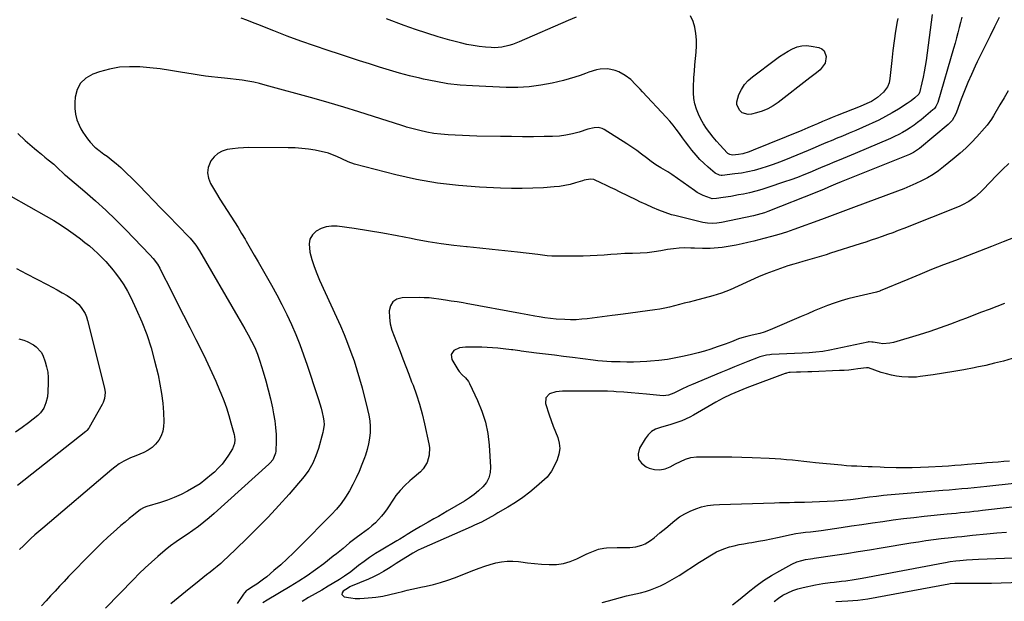
# Model space of a CAD drawing. Units: inches. Extents: x 1820410 to 1825694, y 452786 to 458055.
# Drawn here: x 1821889 to 1822452, y 453499 to 453831 of the extents above; entities that cross this region are included whole.
import ezdxf

# ---------------------------------------------------------------- set-up
doc = ezdxf.new("R2010")
doc.units = ezdxf.units.IN
doc.header["$MEASUREMENT"] = 0
doc.layers.add('7', color=7, linetype='Continuous')
doc.layers.add('8', color=7, linetype='Continuous')

msp = doc.modelspace()

# ---------------------------------------------------------------- linework, layer by layer
at = {"layer": '7', "color": 18}
for points in [[(1822428.21, 453832.87, 2064), (1822427.44, 453829.89, 2064), (1822426.69, 453826.91, 2064), (1822425.93, 453823.94, 2064), (1822425.14, 453820.97, 2064), (1822424.32, 453818.01, 2064), (1822423.47, 453815.05, 2064), (1822414.41, 453784.11, 2064), (1822413.34, 453781.74, 2064), (1822412.56, 453780.71, 2064), (1822412.11, 453780.24, 2064), (1822411.63, 453779.8, 2064), (1822404.87, 453774.17, 2064), (1822402.86, 453772.58, 2064), (1822400.81, 453771.05, 2064), (1822398.69, 453769.61, 2064), (1822396.52, 453768.24, 2064), (1822394.3, 453766.96, 2064), (1822392.04, 453765.74, 2064), (1822389.74, 453764.63, 2064), (1822387.4, 453763.57, 2064), (1822367.21, 453754.99, 2064), (1822364.91, 453754.02, 2064), (1822362.59, 453753.05, 2064), (1822360.28, 453752.09, 2064), (1822357.96, 453751.13, 2064), (1822354.54, 453749.73, 2064), (1822352.12, 453748.71, 2064), (1822349.71, 453747.67, 2064), (1822347.29, 453746.64, 2064), (1822346.08, 453746.13, 2064), (1822341.33, 453744.13, 2064), (1822337.72, 453742.66, 2064), (1822334.1, 453741.25, 2064), (1822330.45, 453739.91, 2064), (1822326.78, 453738.63, 2064), (1822317.23, 453735.4, 2064), (1822313.78, 453734.32, 2064), (1822310.3, 453733.33, 2064), (1822306.79, 453732.48, 2064), (1822303.25, 453731.72, 2064), (1822300.47, 453731.19, 2064), (1822296.13, 453730.39, 2064), (1822291.78, 453729.67, 2064), (1822287.9, 453729.08, 2064), (1822285.47, 453729.05, 2064), (1822284.54, 453729.29, 2064), (1822280.2, 453730.92, 2064), (1822276.91, 453732.64, 2064), (1822275.35, 453733.66, 2064), (1822262.29, 453742.98, 2064), (1822260.08, 453744.41, 2064), (1822256.04, 453746.65, 2064), (1822253.21, 453748.34, 2064), (1822250.55, 453750.27, 2064), (1822247.79, 453752.47, 2064), (1822245.08, 453754.55, 2064), (1822242.34, 453756.57, 2064), (1822239.53, 453758.5, 2064), (1822236.67, 453760.37, 2064), (1822223.67, 453768.6, 2064), (1822222.59, 453769.14, 2064), (1822220.31, 453769.7, 2064), (1822217.87, 453769.56, 2064), (1822214.26, 453768.74, 2064), (1822209.27, 453767.15, 2064), (1822205.57, 453766.15, 2064), (1822201.83, 453765.37, 2064), (1822198.03, 453764.91, 2064), (1822194.2, 453764.68, 2064), (1822189.43, 453764.6, 2064), (1822183.19, 453764.53, 2064), (1822176.94, 453764.5, 2064), (1822170.7, 453764.54, 2064), (1822164.46, 453764.63, 2064), (1822150.76, 453764.9, 2064), (1822146.67, 453765.01, 2064), (1822142.58, 453765.14, 2064), (1822138.49, 453765.33, 2064), (1822134.4, 453765.55, 2064), (1822130.33, 453765.91, 2064), (1822126.29, 453766.42, 2064), (1822122.28, 453767.16, 2064), (1822118.29, 453768.05, 2064), (1822110.64, 453769.99, 2064), (1822110.3, 453770.08, 2064), (1822108.62, 453770.65, 2064), (1822107.95, 453770.87, 2064), (1822091.76, 453776.15, 2064), (1822083.31, 453778.83, 2064), (1822074.84, 453781.44, 2064), (1822066.33, 453783.93, 2064), (1822057.79, 453786.34, 2064), (1822029.81, 453794.04, 2064), (1822026.55, 453794.87, 2064), (1822023.27, 453795.62, 2064), (1822019.97, 453796.24, 2064), (1822016.65, 453796.78, 2064), (1822013.31, 453797.24, 2064), (1822009.97, 453797.66, 2064), (1822006.62, 453798.02, 2064), (1822002.82, 453798.4, 2064), (1821999.24, 453798.77, 2064), (1821995.67, 453799.19, 2064), (1821992.12, 453799.71, 2064), (1821988.57, 453800.28, 2064), (1821981.44, 453801.51, 2064), (1821975.62, 453802.43, 2064), (1821969.79, 453803.25, 2064), (1821963.94, 453803.91, 2064), (1821958.08, 453804.46, 2064), (1821952.25, 453804.57, 2064), (1821946.49, 453804.2, 2064), (1821940.81, 453803.12, 2064), (1821935.19, 453801.57, 2064), (1821931.23, 453800.2, 2064), (1821927.34, 453797.98, 2064), (1821924.23, 453795.16, 2064), (1821922.3, 453791.44, 2064), (1821921.15, 453787.11, 2064), (1821920.93, 453784.12, 2064), (1821920.95, 453780.74, 2064), (1821921.33, 453777.42, 2064), (1821922.22, 453774.21, 2064), (1821923.47, 453771.07, 2064), (1821924.44, 453769.11, 2064), (1821925.57, 453767.06, 2064), (1821928.23, 453763.24, 2064), (1821929.76, 453761.47, 2064), (1821932.5, 453758.56, 2064), (1821933, 453758.07, 2064), (1821934.1, 453757.19, 2064), (1821934.67, 453756.78, 2064), (1821937.66, 453754.61, 2064), (1821939.42, 453753.31, 2064), (1821942.87, 453750.59, 2064), (1821944.56, 453749.19, 2064), (1821947.29, 453746.81, 2064), (1821949.27, 453745.02, 2064), (1821951.19, 453743.17, 2064), (1821953.09, 453741.29, 2064), (1821957.72, 453736.56, 2064), (1821961.9, 453732.28, 2064), (1821966.08, 453727.99, 2064), (1821970.26, 453723.71, 2064), (1821974.43, 453719.41, 2064), (1821986.15, 453707.33, 2064), (1821987.01, 453706.4, 2064), (1821988.66, 453704.48, 2064), (1821990.17, 453702.44, 2064), (1821992.23, 453699.25, 2064), (1822014.26, 453661.49, 2064), (1822015.59, 453659.19, 2064), (1822016.93, 453656.88, 2064), (1822018.25, 453654.57, 2064), (1822020.18, 453651.19, 2064), (1822022.1, 453647.58, 2064), (1822023.84, 453643.87, 2064), (1822025.38, 453640.07, 2064), (1822026.71, 453636.2, 2064), (1822028.65, 453630, 2064), (1822030.16, 453624.92, 2064), (1822031.57, 453619.82, 2064), (1822032.82, 453614.67, 2064), (1822033.96, 453609.5, 2064), (1822034.69, 453605.97, 2064), (1822035.35, 453602.1, 2064), (1822035.83, 453598.2, 2064), (1822036.03, 453594.28, 2064), (1822036.05, 453590.35, 2064), (1822035.89, 453584.65, 2064), (1822035.77, 453583.58, 2064), (1822034.13, 453579.66, 2064), (1822032.76, 453577.98, 2064), (1822031.99, 453577.21, 2064), (1822000.73, 453549.03, 2064), (1821997.78, 453546.47, 2064), (1821994.77, 453543.99, 2064), (1821991.67, 453541.63, 2064), (1821988.51, 453539.34, 2064), (1821985.27, 453537.09, 2064), (1821982.08, 453534.9, 2064), (1821978.85, 453532.77, 2064), (1821975.68, 453530.55, 2064), (1821972.67, 453528.13, 2064), (1821968.37, 453524.41, 2064), (1821964.79, 453521.24, 2064), (1821961.27, 453518.01, 2064), (1821957.85, 453514.68, 2064), (1821954.48, 453511.29, 2064), (1821938.53, 453494.79, 2064)], [(1822449.46, 453832.69, 2062), (1822446.75, 453827.28, 2062), (1822444.26, 453822.29, 2062), (1822441.79, 453817.29, 2062), (1822439.36, 453812.28, 2062), (1822436.94, 453807.26, 2062), (1822435.76, 453804.77, 2062), (1822433.63, 453800.16, 2062), (1822431.6, 453795.51, 2062), (1822429.68, 453790.81, 2062), (1822427.86, 453786.07, 2062), (1822425.08, 453778.56, 2062), (1822424.68, 453777.57, 2062), (1822422.55, 453773.85, 2062), (1822421.14, 453772.25, 2062), (1822420.35, 453771.52, 2062), (1822403.98, 453757.78, 2062), (1822400.54, 453755.48, 2062), (1822399.06, 453754.76, 2062), (1822398.29, 453754.43, 2062), (1822359.15, 453738.63, 2062), (1822355.94, 453737.32, 2062), (1822351.85, 453735.59, 2062), (1822349, 453734.38, 2062), (1822346.53, 453733.36, 2062), (1822345.29, 453732.87, 2062), (1822317.32, 453721.77, 2062), (1822315.28, 453721.02, 2062), (1822311.13, 453719.78, 2062), (1822309.02, 453719.3, 2062), (1822290.8, 453715.5, 2062), (1822288.11, 453715.06, 2062), (1822285.39, 453714.88, 2062), (1822282.67, 453715.01, 2062), (1822279.99, 453715.48, 2062), (1822264.07, 453719.39, 2062), (1822262.2, 453719.89, 2062), (1822258.53, 453721.08, 2062), (1822254.94, 453722.5, 2062), (1822251.38, 453724.02, 2062), (1822247.72, 453725.66, 2062), (1822244.13, 453727.34, 2062), (1822242.35, 453728.2, 2062), (1822232.45, 453733.02, 2062), (1822229.87, 453734.27, 2062), (1822227.28, 453735.52, 2062), (1822224.69, 453736.76, 2062), (1822222.09, 453737.99, 2062), (1822217.74, 453739.95, 2062), (1822215.93, 453740.21, 2062), (1822212.19, 453739.57, 2062), (1822211.26, 453739.31, 2062), (1822207.19, 453738.06, 2062), (1822204.22, 453737.25, 2062), (1822201.23, 453736.58, 2062), (1822198.19, 453736.12, 2062), (1822195.13, 453735.79, 2062), (1822189.02, 453735.35, 2062), (1822182.89, 453735.02, 2062), (1822176.75, 453734.84, 2062), (1822170.61, 453734.87, 2062), (1822164.47, 453735.05, 2062), (1822152.44, 453735.61, 2062), (1822140.34, 453736.55, 2062), (1822128.31, 453737.97, 2062), (1822116.38, 453740.11, 2062), (1822104.53, 453742.74, 2062), (1822080.87, 453748.75, 2062), (1822077.24, 453750.12, 2062), (1822073.72, 453751.82, 2062), (1822070.79, 453753.17, 2062), (1822068.4, 453754.16, 2062), (1822065.97, 453755.03, 2062), (1822063.49, 453755.72, 2062), (1822060.97, 453756.29, 2062), (1822058.43, 453756.77, 2062), (1822054.6, 453757.38, 2062), (1822050.75, 453757.85, 2062), (1822046.89, 453758.1, 2062), (1822043.01, 453758.22, 2062), (1822020.57, 453758.26, 2062), (1822017.45, 453758.18, 2062), (1822014.33, 453758, 2062), (1822011.23, 453757.65, 2062), (1822008.14, 453757.19, 2062), (1822005.31, 453756.29, 2062), (1822002.76, 453754.98, 2062), (1822000.66, 453753.04, 2062), (1821998.84, 453750.69, 2062), (1821997.31, 453746.96, 2062), (1821996.84, 453743.91, 2062), (1821997.35, 453740.87, 2062), (1821998.53, 453737.84, 2062), (1822002, 453732.04, 2062), (1822004, 453728.75, 2062), (1822006.03, 453725.47, 2062), (1822008.11, 453722.23, 2062), (1822010.23, 453719.02, 2062), (1822012.33, 453715.79, 2062), (1822014.39, 453712.54, 2062), (1822016.38, 453709.24, 2062), (1822018.32, 453705.91, 2062), (1822019, 453704.71, 2062), (1822021.26, 453700.76, 2062), (1822023.51, 453696.82, 2062), (1822025.77, 453692.87, 2062), (1822028.03, 453688.93, 2062), (1822033.39, 453679.58, 2062), (1822036.43, 453674.09, 2062), (1822039.37, 453668.53, 2062), (1822042.14, 453662.89, 2062), (1822044.8, 453657.19, 2062), (1822047.28, 453651.42, 2062), (1822049.65, 453645.6, 2062), (1822051.84, 453639.71, 2062), (1822053.91, 453633.78, 2062), (1822059.62, 453616.57, 2062), (1822060.38, 453614.16, 2062), (1822061.11, 453611.75, 2062), (1822061.78, 453609.31, 2062), (1822062.41, 453606.86, 2062), (1822063.08, 453604.11, 2062), (1822063.44, 453601.94, 2062), (1822063.47, 453599.74, 2062), (1822063.01, 453596.47, 2062), (1822062.75, 453595.39, 2062), (1822060.23, 453586.24, 2062), (1822058.84, 453581.91, 2062), (1822057.08, 453577.73, 2062), (1822054.87, 453573.77, 2062), (1822052.15, 453570.16, 2062), (1822043.49, 453560.14, 2062), (1822037.58, 453553.5, 2062), (1822031.55, 453546.96, 2062), (1822025.34, 453540.59, 2062), (1822019.02, 453534.34, 2062), (1822008.34, 453524.06, 2062), (1822006.42, 453522.26, 2062), (1822004.46, 453520.5, 2062), (1822002.46, 453518.79, 2062), (1822000.42, 453517.13, 2062), (1821998.35, 453515.49, 2062), (1821996.29, 453513.85, 2062), (1821994.22, 453512.22, 2062), (1821992.15, 453510.58, 2062), (1821984.21, 453504.3, 2062), (1821980.01, 453500.86, 2062), (1821975.9, 453497.34, 2062)], [(1822411.22, 453834.43, 2066), (1822407.69, 453808.06, 2066), (1822407.22, 453804.88, 2066), (1822406.67, 453801.7, 2066), (1822406.02, 453798.55, 2066), (1822405.31, 453795.41, 2066), (1822403.89, 453789.6, 2066), (1822403.82, 453789.38, 2066), (1822403.53, 453788.76, 2066), (1822401.21, 453786.67, 2066), (1822399.09, 453785.03, 2066), (1822398, 453784.26, 2066), (1822396.88, 453783.52, 2066), (1822391.91, 453780.36, 2066), (1822388.25, 453778.13, 2066), (1822384.54, 453776.02, 2066), (1822380.74, 453774.06, 2066), (1822376.88, 453772.2, 2066), (1822375.16, 453771.42, 2066), (1822371.38, 453769.74, 2066), (1822367.59, 453768.08, 2066), (1822363.79, 453766.48, 2066), (1822359.96, 453764.91, 2066), (1822356.33, 453763.44, 2066), (1822354.31, 453762.62, 2066), (1822350.3, 453760.94, 2066), (1822346.31, 453759.22, 2066), (1822344.31, 453758.37, 2066), (1822340.3, 453756.68, 2066), (1822327.41, 453751.34, 2066), (1822323.89, 453749.95, 2066), (1822320.35, 453748.62, 2066), (1822316.76, 453747.39, 2066), (1822313.16, 453746.24, 2066), (1822309.51, 453745.24, 2066), (1822305.83, 453744.38, 2066), (1822302.11, 453743.71, 2066), (1822298.37, 453743.19, 2066), (1822291.1, 453742.37, 2066), (1822290.57, 453742.34, 2066), (1822289.52, 453742.45, 2066), (1822287.16, 453743.63, 2066), (1822283.08, 453747.13, 2066), (1822280.7, 453749.3, 2066), (1822278.41, 453751.55, 2066), (1822276.24, 453753.92, 2066), (1822273.82, 453756.81, 2066), (1822271.98, 453759.16, 2066), (1822270.17, 453761.53, 2066), (1822268.4, 453763.93, 2066), (1822266.66, 453766.35, 2066), (1822264.89, 453768.75, 2066), (1822263.06, 453771.1, 2066), (1822261.14, 453773.38, 2066), (1822259.16, 453775.6, 2066), (1822245.64, 453790.24, 2066), (1822244.31, 453791.66, 2066), (1822241.62, 453794.46, 2066), (1822238.83, 453797.15, 2066), (1822235.74, 453799.44, 2066), (1822231.96, 453801.56, 2066), (1822229.95, 453802.42, 2066), (1822225.76, 453803.32, 2066), (1822221.36, 453803.09, 2066), (1822219.19, 453802.71, 2066), (1822214.95, 453801.41, 2066), (1822212.99, 453800.65, 2066), (1822209.92, 453799.52, 2066), (1822206.81, 453798.48, 2066), (1822203.66, 453797.56, 2066), (1822200.49, 453796.74, 2066), (1822193.89, 453795.17, 2066), (1822187.37, 453793.91, 2066), (1822180.81, 453793.01, 2066), (1822174.21, 453792.66, 2066), (1822167.57, 453792.68, 2066), (1822148.37, 453793.54, 2066), (1822141.31, 453794.05, 2066), (1822134.29, 453794.83, 2066), (1822127.32, 453796, 2066), (1822120.38, 453797.44, 2066), (1822118.24, 453797.94, 2066), (1822112.42, 453799.38, 2066), (1822106.63, 453800.91, 2066), (1822100.87, 453802.56, 2066), (1822095.13, 453804.29, 2066), (1822089.42, 453806.1, 2066), (1822083.71, 453807.92, 2066), (1822078.01, 453809.77, 2066), (1822072.31, 453811.64, 2066), (1822065.88, 453813.76, 2066), (1822058.04, 453816.42, 2066), (1822050.24, 453819.18, 2066), (1822042.48, 453822.07, 2066), (1822034.76, 453825.05, 2066), (1822025.68, 453828.64, 2066), (1822022.52, 453829.88, 2066), (1822019.34, 453831.1, 2066), (1822016.16, 453832.29, 2066)], [(1822207.6, 453832.97, 2068), (1822203.11, 453831, 2068), (1822175.14, 453818.82, 2068), (1822171.23, 453817.32, 2068), (1822169.23, 453816.7, 2068), (1822165.17, 453815.74, 2068), (1822161.04, 453815.4, 2068), (1822158.96, 453815.46, 2068), (1822155.87, 453815.7, 2068), (1822152.26, 453816.07, 2068), (1822148.67, 453816.59, 2068), (1822145.11, 453817.29, 2068), (1822141.57, 453818.14, 2068), (1822135.37, 453819.8, 2068), (1822128.79, 453821.66, 2068), (1822122.24, 453823.65, 2068), (1822115.75, 453825.82, 2068), (1822109.29, 453828.11, 2068), (1822099.11, 453831.89, 2068)], [(1822391.56, 453832.04, 2068), (1822391.27, 453830.5, 2068), (1822390.3, 453824.94, 2068), (1822389.43, 453819.36, 2068), (1822388.7, 453813.77, 2068), (1822388.06, 453808.16, 2068), (1822387.04, 453797.89, 2068), (1822386.56, 453795.38, 2068), (1822385.64, 453792.98, 2068), (1822383.42, 453789.9, 2068), (1822379.95, 453787.01, 2068), (1822376.43, 453784.68, 2068), (1822373.89, 453783.44, 2068), (1822369.98, 453781.79, 2068), (1822356.92, 453776.62, 2068), (1822354.1, 453775.49, 2068), (1822351.29, 453774.34, 2068), (1822348.49, 453773.16, 2068), (1822345.7, 453771.97, 2068), (1822343.64, 453771.07, 2068), (1822340.13, 453769.57, 2068), (1822338.37, 453768.83, 2068), (1822336.6, 453768.11, 2068), (1822308.9, 453756.79, 2068), (1822306.53, 453755.89, 2068), (1822302.9, 453754.78, 2068), (1822300.42, 453754.3, 2068), (1822296.97, 453753.99, 2068), (1822295.54, 453754.26, 2068), (1822294.29, 453755, 2068), (1822293.93, 453755.33, 2068), (1822289.98, 453759.62, 2068), (1822287.91, 453761.94, 2068), (1822285.91, 453764.32, 2068), (1822283.99, 453766.76, 2068), (1822282.14, 453769.26, 2068), (1822280.45, 453771.85, 2068), (1822278.91, 453774.53, 2068), (1822277.6, 453777.32, 2068), (1822276.44, 453780.19, 2068), (1822275.51, 453783.38, 2068), (1822274.88, 453786.46, 2068), (1822274.64, 453789.58, 2068), (1822274.64, 453792.74, 2068), (1822274.99, 453798.43, 2068), (1822275.24, 453802.03, 2068), (1822275.51, 453805.64, 2068), (1822275.83, 453809.23, 2068), (1822276.18, 453812.83, 2068), (1822276.39, 453816.41, 2068), (1822276.39, 453819.99, 2068), (1822276.07, 453823.55, 2068), (1822275.54, 453827.11, 2068), (1822274.52, 453830.47, 2068), (1822273.09, 453833.58, 2068)], [(1821888.33, 453766.41, 2066), (1821892.68, 453762.3, 2066), (1821898.04, 453757.72, 2066), (1821899.96, 453756.1, 2066), (1821901.88, 453754.49, 2066), (1821903.83, 453752.9, 2066), (1821905.78, 453751.32, 2066), (1821908.95, 453748.78, 2066), (1821911.89, 453745.95, 2066), (1821913.99, 453743.95, 2066), (1821915.08, 453742.99, 2066), (1821915.63, 453742.52, 2066), (1821926.74, 453733.09, 2066), (1821932.77, 453727.82, 2066), (1821938.69, 453722.44, 2066), (1821944.46, 453716.89, 2066), (1821950.12, 453711.23, 2066), (1821963.95, 453697, 2066), (1821965.77, 453694.95, 2066), (1821968.18, 453691.6, 2066), (1821969.58, 453689.24, 2066), (1821970.23, 453688.02, 2066), (1821976.07, 453676.48, 2066), (1821979.61, 453669.48, 2066), (1821983.14, 453662.48, 2066), (1821986.67, 453655.47, 2066), (1821990.19, 453648.46, 2066), (1821994.69, 453639.49, 2066), (1821997.08, 453634.58, 2066), (1821999.41, 453629.63, 2066), (1822001.62, 453624.64, 2066), (1822003.76, 453619.61, 2066), (1822004.49, 453617.84, 2066), (1822006.12, 453613.64, 2066), (1822007.66, 453609.41, 2066), (1822009.03, 453605.13, 2066), (1822010.29, 453600.81, 2066), (1822012.1, 453594.16, 2066), (1822012.32, 453593.13, 2066), (1822012.49, 453591.05, 2066), (1822012.27, 453588.97, 2066), (1822011.12, 453586.08, 2066), (1822008.87, 453582.46, 2066), (1822007.08, 453579.83, 2066), (1822005.16, 453577.31, 2066), (1822003.04, 453574.97, 2066), (1822000.78, 453572.73, 2066), (1821999.19, 453571.28, 2066), (1821995.98, 453568.58, 2066), (1821992.65, 453566.05, 2066), (1821989.13, 453563.79, 2066), (1821985.5, 453561.7, 2066), (1821981.72, 453559.86, 2066), (1821977.88, 453558.16, 2066), (1821973.95, 453556.7, 2066), (1821969.96, 453555.38, 2066), (1821962.09, 453553.04, 2066), (1821961.63, 453552.89, 2066), (1821960.28, 453552.33, 2066), (1821958.64, 453551.3, 2066), (1821954.53, 453548.06, 2066), (1821952.1, 453546.11, 2066), (1821949.7, 453544.14, 2066), (1821947.34, 453542.12, 2066), (1821945, 453540.07, 2066), (1821943.13, 453538.41, 2066), (1821939.91, 453535.47, 2066), (1821936.73, 453532.49, 2066), (1821933.62, 453529.44, 2066), (1821930.55, 453526.35, 2066), (1821917.48, 453512.9, 2066), (1821914.86, 453510.17, 2066), (1821912.25, 453507.44, 2066), (1821909.67, 453504.68, 2066), (1821907.1, 453501.91, 2066), (1821904.55, 453499.11, 2066), (1821902.04, 453496.29, 2066)], [(1822454.99, 453749.24, 2058), (1822451.37, 453745.71, 2058), (1822447.81, 453742.12, 2058), (1822444.3, 453738.48, 2058), (1822440.23, 453734.2, 2058), (1822438.74, 453732.72, 2058), (1822435.58, 453729.97, 2058), (1822432.16, 453727.54, 2058), (1822428.49, 453725.52, 2058), (1822426.57, 453724.67, 2058), (1822394.9, 453711.98, 2058), (1822391.83, 453710.78, 2058), (1822388.75, 453709.61, 2058), (1822385.66, 453708.49, 2058), (1822382.55, 453707.39, 2058), (1822379.43, 453706.34, 2058), (1822376.3, 453705.29, 2058), (1822373.17, 453704.27, 2058), (1822370.04, 453703.26, 2058), (1822353.11, 453697.85, 2058), (1822350.49, 453697.03, 2058), (1822347.86, 453696.23, 2058), (1822345.23, 453695.45, 2058), (1822342.59, 453694.69, 2058), (1822339.95, 453693.94, 2058), (1822337.32, 453693.17, 2058), (1822334.68, 453692.39, 2058), (1822332.06, 453691.6, 2058), (1822328.72, 453690.58, 2058), (1822324.46, 453689.19, 2058), (1822320.23, 453687.7, 2058), (1822316.07, 453686.05, 2058), (1822311.94, 453684.28, 2058), (1822295.63, 453676.95, 2058), (1822293.23, 453675.93, 2058), (1822290.8, 453675.01, 2058), (1822288.32, 453674.19, 2058), (1822285.81, 453673.48, 2058), (1822275.08, 453670.69, 2058), (1822272.28, 453669.96, 2058), (1822269.48, 453669.22, 2058), (1822266.68, 453668.48, 2058), (1822263.89, 453667.73, 2058), (1822261.08, 453667.03, 2058), (1822258.26, 453666.41, 2058), (1822255.41, 453665.9, 2058), (1822252.56, 453665.46, 2058), (1822234.57, 453663.08, 2058), (1822233.01, 453662.88, 2058), (1822229.87, 453662.49, 2058), (1822228.3, 453662.28, 2058), (1822214.02, 453660.4, 2058), (1822210.8, 453660.07, 2058), (1822207.57, 453659.86, 2058), (1822204.34, 453659.82, 2058), (1822201.1, 453659.91, 2058), (1822196.26, 453660.2, 2058), (1822192.98, 453660.53, 2058), (1822189.71, 453660.99, 2058), (1822186.45, 453661.51, 2058), (1822184, 453661.92, 2058), (1822179.92, 453662.64, 2058), (1822175.85, 453663.38, 2058), (1822144.71, 453669.18, 2058), (1822143.02, 453669.48, 2058), (1822139.64, 453670.02, 2058), (1822136.24, 453670.5, 2058), (1822132.85, 453671.01, 2058), (1822129.05, 453671.64, 2058), (1822126.3, 453672.02, 2058), (1822123.55, 453672.31, 2058), (1822120.78, 453672.45, 2058), (1822118.01, 453672.49, 2058), (1822108.12, 453672.38, 2058), (1822105.2, 453671.57, 2058), (1822102.9, 453670.14, 2058), (1822101.54, 453667.8, 2058), (1822100.81, 453664.85, 2058), (1822100.88, 453661.14, 2058), (1822101.26, 453657.47, 2058), (1822102.28, 453653.92, 2058), (1822103.61, 453650.43, 2058), (1822104.95, 453646.95, 2058), (1822106.94, 453641.75, 2058), (1822108.61, 453637.42, 2058), (1822110.27, 453633.08, 2058), (1822111.93, 453628.74, 2058), (1822113.59, 453624.4, 2058), (1822114.37, 453622.33, 2058), (1822116.3, 453616.93, 2058), (1822118.06, 453611.47, 2058), (1822119.57, 453605.94, 2058), (1822120.92, 453600.36, 2058), (1822123.42, 453588.95, 2058), (1822123.74, 453586.75, 2058), (1822123.65, 453582.36, 2058), (1822122.48, 453578.11, 2058), (1822120.18, 453574.47, 2058), (1822118.64, 453572.9, 2058), (1822113.94, 453568.93, 2058), (1822112.49, 453567.67, 2058), (1822109.67, 453565.04, 2058), (1822107.01, 453562.26, 2058), (1822104.6, 453559.27, 2058), (1822103.5, 453557.69, 2058), (1822099.54, 453551.71, 2058), (1822098.02, 453549.59, 2058), (1822096.42, 453547.53, 2058), (1822094.68, 453545.6, 2058), (1822092.85, 453543.73, 2058), (1822090.91, 453541.97, 2058), (1822088.92, 453540.27, 2058), (1822086.87, 453538.66, 2058), (1822084.76, 453537.11, 2058), (1822081.92, 453535.08, 2058), (1822078.08, 453532.14, 2058), (1822074.34, 453529.08, 2058), (1822070.59, 453526.03, 2058), (1822068.69, 453524.53, 2058), (1822063.32, 453520.3, 2058), (1822058.67, 453516.79, 2058), (1822053.92, 453513.41, 2058), (1822049.05, 453510.23, 2058), (1822044.08, 453507.18, 2058), (1822030.9, 453499.44, 2058), (1822028.57, 453497.9, 2058)], [(1821884.41, 453730.48, 2068), (1821904.65, 453719.11, 2068), (1821908.97, 453716.58, 2068), (1821913.21, 453713.93, 2068), (1821917.34, 453711.12, 2068), (1821921.4, 453708.2, 2068), (1821924.24, 453706.08, 2068), (1821926.79, 453704.09, 2068), (1821929.31, 453702.06, 2068), (1821931.75, 453699.94, 2068), (1821934.15, 453697.76, 2068), (1821936.46, 453695.5, 2068), (1821938.7, 453693.18, 2068), (1821940.84, 453690.75, 2068), (1821942.91, 453688.27, 2068), (1821944.13, 453686.74, 2068), (1821946.64, 453683.37, 2068), (1821948.98, 453679.89, 2068), (1821951.07, 453676.26, 2068), (1821953, 453672.53, 2068), (1821956.16, 453665.87, 2068), (1821959.32, 453658.66, 2068), (1821962.17, 453651.33, 2068), (1821964.56, 453643.84, 2068), (1821966.65, 453636.24, 2068), (1821968.56, 453628.32, 2068), (1821969.69, 453622.97, 2068), (1821970.62, 453617.59, 2068), (1821971.24, 453612.17, 2068), (1821971.65, 453606.71, 2068), (1821971.9, 453601.53, 2068), (1821971.76, 453598.72, 2068), (1821971.28, 453596.01, 2068), (1821970.3, 453593.44, 2068), (1821968.98, 453590.96, 2068), (1821967.22, 453588.76, 2068), (1821965.24, 453586.82, 2068), (1821962.95, 453585.27, 2068), (1821960.45, 453583.97, 2068), (1821955.79, 453582.07, 2068), (1821952.87, 453580.82, 2068), (1821949.04, 453578.95, 2068), (1821946.35, 453577.35, 2068), (1821943.86, 453575.44, 2068), (1821942.24, 453574.11, 2068), (1821902.68, 453540.69, 2068), (1821900.4, 453538.73, 2068), (1821898.15, 453536.75, 2068), (1821895.94, 453534.72, 2068), (1821893.75, 453532.66, 2068), (1821891.59, 453530.57, 2068), (1821889.46, 453528.46, 2068)], [(1822463.04, 453708.86, 2056), (1822451.86, 453704.43, 2056), (1822445.04, 453701.74, 2056), (1822438.21, 453699.07, 2056), (1822431.38, 453696.42, 2056), (1822424.54, 453693.8, 2056), (1822417.7, 453691.16, 2056), (1822410.88, 453688.47, 2056), (1822404.09, 453685.72, 2056), (1822397.31, 453682.93, 2056), (1822381.49, 453676.33, 2056), (1822381.24, 453676.23, 2056), (1822380.73, 453676.04, 2056), (1822379.95, 453675.81, 2056), (1822379.43, 453675.68, 2056), (1822366.95, 453672.75, 2056), (1822363, 453671.74, 2056), (1822359.08, 453670.61, 2056), (1822355.22, 453669.32, 2056), (1822351.39, 453667.91, 2056), (1822347.59, 453666.4, 2056), (1822343.81, 453664.86, 2056), (1822340.04, 453663.28, 2056), (1822336.29, 453661.67, 2056), (1822319.99, 453654.56, 2056), (1822317.61, 453653.61, 2056), (1822315.19, 453652.74, 2056), (1822312.73, 453652.02, 2056), (1822308.18, 453650.92, 2056), (1822305.23, 453650.21, 2056), (1822302.3, 453649.4, 2056), (1822300.42, 453648.82, 2056), (1822296.44, 453647.24, 2056), (1822294.44, 453646.44, 2056), (1822293.44, 453646.07, 2056), (1822288.28, 453644.25, 2056), (1822284.67, 453643.04, 2056), (1822281.03, 453641.91, 2056), (1822277.36, 453640.9, 2056), (1822273.67, 453639.97, 2056), (1822269.32, 453638.95, 2056), (1822264.57, 453637.96, 2056), (1822259.79, 453637.12, 2056), (1822254.97, 453636.52, 2056), (1822250.14, 453636.07, 2056), (1822248, 453635.92, 2056), (1822244.21, 453635.72, 2056), (1822240.42, 453635.6, 2056), (1822236.63, 453635.6, 2056), (1822232.84, 453635.67, 2056), (1822227.88, 453635.84, 2056), (1822225.26, 453635.96, 2056), (1822222.65, 453636.15, 2056), (1822220.04, 453636.39, 2056), (1822217.44, 453636.69, 2056), (1822205.49, 453638.2, 2056), (1822200.37, 453638.85, 2056), (1822195.25, 453639.5, 2056), (1822190.13, 453640.15, 2056), (1822185.01, 453640.8, 2056), (1822176.16, 453641.93, 2056), (1822175.47, 453642.03, 2056), (1822172.72, 453642.43, 2056), (1822171.34, 453642.62, 2056), (1822170.65, 453642.71, 2056), (1822165.94, 453643.27, 2056), (1822162.9, 453643.58, 2056), (1822159.84, 453643.83, 2056), (1822156.78, 453643.98, 2056), (1822153.72, 453644.06, 2056), (1822144.29, 453644.18, 2056), (1822140.87, 453643.7, 2056), (1822137.74, 453642.22, 2056), (1822136.15, 453639.91, 2056), (1822136.57, 453637.12, 2056), (1822139.96, 453631.29, 2056), (1822140.69, 453630.2, 2056), (1822142.42, 453628.26, 2056), (1822144.41, 453626.56, 2056), (1822146.05, 453624.57, 2056), (1822146.69, 453623.43, 2056), (1822151.3, 453613.68, 2056), (1822153.79, 453607.51, 2056), (1822155.8, 453601.21, 2056), (1822157.09, 453594.72, 2056), (1822157.9, 453588.11, 2056), (1822158.71, 453575.58, 2056), (1822158.49, 453572.4, 2056), (1822157.77, 453569.41, 2056), (1822156.3, 453566.72, 2056), (1822154.33, 453564.21, 2056), (1822151.86, 453561.97, 2056), (1822149.29, 453559.85, 2056), (1822146.57, 453557.92, 2056), (1822143.76, 453556.11, 2056), (1822133.97, 453550.29, 2056), (1822131.44, 453548.8, 2056), (1822128.9, 453547.33, 2056), (1822126.34, 453545.88, 2056), (1822122.95, 453544, 2056), (1822118.65, 453541.57, 2056), (1822114.41, 453539.03, 2056), (1822111.05, 453536.98, 2056), (1822109.34, 453535.94, 2056), (1822106.76, 453534.41, 2056), (1822105.04, 453533.39, 2056), (1822096.19, 453528.13, 2056), (1822092.85, 453526.05, 2056), (1822089.56, 453523.88, 2056), (1822086.36, 453521.59, 2056), (1822083.21, 453519.22, 2056), (1822078.77, 453515.72, 2056), (1822075.15, 453513.09, 2056), (1822072.33, 453511.28, 2056), (1822071.37, 453510.7, 2056), (1822065.87, 453507.44, 2056), (1822062.15, 453505.25, 2056), (1822058.43, 453503.07, 2056), (1822054.7, 453500.9, 2056), (1822050.97, 453498.73, 2056)], [(1822452.64, 453669.06, 2054), (1822448.25, 453667.43, 2054), (1822443.86, 453665.77, 2054), (1822439.48, 453664.1, 2054), (1822435.1, 453662.42, 2054), (1822430.73, 453660.73, 2054), (1822427.67, 453659.54, 2054), (1822421.74, 453657.32, 2054), (1822415.79, 453655.19, 2054), (1822409.78, 453653.19, 2054), (1822403.75, 453651.29, 2054), (1822388.99, 453646.81, 2054), (1822386.97, 453646.35, 2054), (1822382.9, 453646.12, 2054), (1822380.84, 453646.35, 2054), (1822377.46, 453646.97, 2054), (1822376.71, 453647.09, 2054), (1822375.2, 453647.18, 2054), (1822374.83, 453647.14, 2054), (1822374.45, 453647.08, 2054), (1822352.6, 453642.41, 2054), (1822348.7, 453641.69, 2054), (1822344.76, 453641.2, 2054), (1822340.8, 453640.88, 2054), (1822336.84, 453640.66, 2054), (1822319.37, 453639.91, 2054), (1822318.38, 453639.84, 2054), (1822316.42, 453639.59, 2054), (1822312.61, 453638.6, 2054), (1822311.68, 453638.26, 2054), (1822305.79, 453635.93, 2054), (1822301.93, 453634.39, 2054), (1822298.08, 453632.83, 2054), (1822294.23, 453631.26, 2054), (1822290.39, 453629.67, 2054), (1822273.6, 453622.67, 2054), (1822271.64, 453621.83, 2054), (1822267.77, 453620.02, 2054), (1822263.5, 453617.83, 2054), (1822260.51, 453616.67, 2054), (1822257.34, 453616.4, 2054), (1822247.86, 453617.28, 2054), (1822243.52, 453617.67, 2054), (1822239.18, 453618.03, 2054), (1822234.84, 453618.35, 2054), (1822230.5, 453618.65, 2054), (1822229.23, 453618.73, 2054), (1822225.52, 453618.92, 2054), (1822221.8, 453619.04, 2054), (1822218.08, 453619.07, 2054), (1822214.37, 453619.04, 2054), (1822208.52, 453618.91, 2054), (1822206.41, 453618.89, 2054), (1822202.2, 453618.92, 2054), (1822199.78, 453618.99, 2054), (1822195.98, 453618.66, 2054), (1822192.37, 453617.4, 2054), (1822190.22, 453615.1, 2054), (1822190.11, 453611.94, 2054), (1822192.26, 453605.53, 2054), (1822193.39, 453602.25, 2054), (1822194.56, 453598.99, 2054), (1822195.8, 453595.75, 2054), (1822197.07, 453592.52, 2054), (1822197.92, 453589.32, 2054), (1822198.24, 453586.13, 2054), (1822197.77, 453582.96, 2054), (1822196.76, 453579.8, 2054), (1822194.5, 453574.95, 2054), (1822193.51, 453573.13, 2054), (1822191.05, 453569.86, 2054), (1822189.58, 453568.41, 2054), (1822185.05, 453564.47, 2054), (1822181.13, 453561.24, 2054), (1822177.09, 453558.17, 2054), (1822172.89, 453555.32, 2054), (1822168.58, 453552.62, 2054), (1822162.94, 453549.3, 2054), (1822161.07, 453548.22, 2054), (1822157.29, 453546.13, 2054), (1822153.45, 453544.15, 2054), (1822149.56, 453542.29, 2054), (1822147.59, 453541.39, 2054), (1822118.98, 453528.75, 2054), (1822117.37, 453527.99, 2054), (1822114.24, 453526.29, 2054), (1822112.71, 453525.36, 2054), (1822106.28, 453521.35, 2054), (1822104.82, 453520.43, 2054), (1822101.92, 453518.59, 2054), (1822100.3, 453517.56, 2054), (1822097.55, 453515.87, 2054), (1822094.73, 453514.29, 2054), (1822091.85, 453512.84, 2054), (1822088.9, 453511.51, 2054), (1822078.68, 453507.18, 2054), (1822078.24, 453506.98, 2054), (1822077.4, 453506.52, 2054), (1822074.48, 453504.55, 2054), (1822073.91, 453503.62, 2054), (1822073.75, 453502.78, 2054), (1822074.21, 453502.05, 2054), (1822075.08, 453501.4, 2054), (1822078.78, 453500.7, 2054), (1822081.33, 453500.42, 2054), (1822083.9, 453500.38, 2054), (1822086.47, 453500.5, 2054), (1822090.97, 453500.93, 2054), (1822093.02, 453501.17, 2054), (1822097.09, 453501.82, 2054), (1822101.13, 453502.7, 2054), (1822105.15, 453503.65, 2054), (1822108.38, 453504.44, 2054), (1822111.01, 453505.07, 2054), (1822113.63, 453505.68, 2054), (1822116.27, 453506.26, 2054), (1822118.91, 453506.82, 2054), (1822121.94, 453507.44, 2054), (1822126.07, 453508.4, 2054), (1822130.15, 453509.5, 2054), (1822134.18, 453510.81, 2054), (1822138.16, 453512.25, 2054), (1822149.09, 453516.56, 2054), (1822152.2, 453517.72, 2054), (1822155.34, 453518.82, 2054), (1822158.52, 453519.81, 2054), (1822161.72, 453520.73, 2054), (1822164.95, 453521.38, 2054), (1822168.19, 453521.77, 2054), (1822171.46, 453521.77, 2054), (1822174.74, 453521.49, 2054), (1822175.98, 453521.31, 2054), (1822179.9, 453520.8, 2054), (1822183.83, 453520.36, 2054), (1822187.77, 453520.04, 2054), (1822192.19, 453519.78, 2054), (1822196.32, 453519.91, 2054), (1822200.35, 453520.44, 2054), (1822204.27, 453521.57, 2054), (1822208.1, 453523.11, 2054), (1822213.33, 453525.68, 2054), (1822214.73, 453526.34, 2054), (1822217.55, 453527.56, 2054), (1822220.45, 453528.59, 2054), (1822223.44, 453529.2, 2054), (1822224.96, 453529.33, 2054), (1822231.1, 453529.57, 2054), (1822234.68, 453529.65, 2054), (1822238.25, 453529.6, 2054), (1822241.77, 453529.86, 2054), (1822245.15, 453530.82, 2054), (1822247.01, 453531.65, 2054), (1822250.2, 453533.54, 2054), (1822252.18, 453535.08, 2054), (1822255.55, 453537.89, 2054), (1822258.92, 453540.7, 2054), (1822264.01, 453544.96, 2054), (1822266.79, 453547.03, 2054), (1822269.69, 453548.89, 2054), (1822272.78, 453550.43, 2054), (1822275.99, 453551.75, 2054), (1822279.32, 453552.74, 2054), (1822282.69, 453553.52, 2054), (1822286.12, 453553.99, 2054), (1822289.59, 453554.25, 2054), (1822321.11, 453555.14, 2054), (1822323.94, 453555.22, 2054), (1822326.77, 453555.28, 2054), (1822329.61, 453555.35, 2054), (1822332.44, 453555.41, 2054), (1822338.21, 453555.54, 2054), (1822342.52, 453555.67, 2054), (1822346.82, 453555.84, 2054), (1822351.11, 453556.07, 2054), (1822355.41, 453556.34, 2054), (1822360.07, 453556.67, 2054), (1822364.49, 453557.06, 2054), (1822368.89, 453557.61, 2054), (1822371.27, 453557.95, 2054), (1822375.3, 453558.49, 2054), (1822379.34, 453559, 2054), (1822383.38, 453559.43, 2054), (1822385.41, 453559.61, 2054), (1822417.36, 453562.29, 2054), (1822420.94, 453562.6, 2054), (1822424.51, 453562.91, 2054), (1822428.08, 453563.24, 2054), (1822431.65, 453563.57, 2054), (1822435.22, 453563.91, 2054), (1822438.79, 453564.27, 2054), (1822442.35, 453564.65, 2054), (1822445.92, 453565.03, 2054), (1822472.13, 453567.95, 2054)], [(1821889.05, 453648.96, 2072), (1821891.86, 453648.1, 2072), (1821893.77, 453647.39, 2072), (1821897.33, 453645.49, 2072), (1821898.99, 453644.31, 2072), (1821901.69, 453641.38, 2072), (1821902.67, 453639.66, 2072), (1821904.1, 453635.83, 2072), (1821904.9, 453632.86, 2072), (1821905.49, 453629.87, 2072), (1821905.76, 453626.83, 2072), (1821905.81, 453623.75, 2072), (1821905.63, 453618.67, 2072), (1821905.35, 453615.78, 2072), (1821904.52, 453612.24, 2072), (1821903.28, 453609.24, 2072), (1821901.43, 453606.59, 2072), (1821899.85, 453605.12, 2072), (1821894.43, 453600.89, 2072), (1821890.8, 453598.19, 2072), (1821887.09, 453595.61, 2072)], [(1822456.92, 453637.6, 2052), (1822451.92, 453636.2, 2052), (1822446.89, 453634.9, 2052), (1822441.84, 453633.73, 2052), (1822436.76, 453632.65, 2052), (1822435.23, 453632.35, 2052), (1822429.38, 453631.23, 2052), (1822423.52, 453630.19, 2052), (1822417.64, 453629.23, 2052), (1822411.75, 453628.34, 2052), (1822404.41, 453627.28, 2052), (1822402.18, 453627.04, 2052), (1822397.71, 453626.93, 2052), (1822393.9, 453627.2, 2052), (1822390.89, 453627.58, 2052), (1822387.92, 453628.11, 2052), (1822384.99, 453628.86, 2052), (1822382.1, 453629.75, 2052), (1822374.79, 453632.28, 2052), (1822374.53, 453632.35, 2052), (1822373.98, 453632.4, 2052), (1822373.71, 453632.38, 2052), (1822368.77, 453631.67, 2052), (1822366.16, 453631.35, 2052), (1822363.55, 453631.07, 2052), (1822360.93, 453630.88, 2052), (1822358.3, 453630.73, 2052), (1822342.34, 453630.13, 2052), (1822340.16, 453630.04, 2052), (1822335.82, 453629.87, 2052), (1822333.65, 453629.79, 2052), (1822330.05, 453629.64, 2052), (1822329.31, 453629.58, 2052), (1822327.86, 453629.28, 2052), (1822327.51, 453629.17, 2052), (1822327.16, 453629.05, 2052), (1822305.24, 453620.86, 2052), (1822300.67, 453619.06, 2052), (1822296.15, 453617.11, 2052), (1822291.72, 453614.98, 2052), (1822287.41, 453612.62, 2052), (1822274.71, 453605.28, 2052), (1822272.56, 453604.11, 2052), (1822268.12, 453602.08, 2052), (1822265.84, 453601.21, 2052), (1822261.18, 453599.69, 2052), (1822256.46, 453598.39, 2052), (1822252.99, 453597.17, 2052), (1822250.66, 453595.82, 2052), (1822248.73, 453593.95, 2052), (1822247.05, 453591.74, 2052), (1822243.91, 453586.32, 2052), (1822243.13, 453583.06, 2052), (1822243.31, 453580.14, 2052), (1822244.96, 453577.71, 2052), (1822247.58, 453575.63, 2052), (1822249.38, 453574.9, 2052), (1822252.45, 453574.13, 2052), (1822255.48, 453573.91, 2052), (1822258.45, 453574.51, 2052), (1822261.4, 453575.65, 2052), (1822264.4, 453577.33, 2052), (1822267.27, 453578.81, 2052), (1822270.23, 453580.1, 2052), (1822273.3, 453581, 2052), (1822276.48, 453581.33, 2052), (1822284.92, 453581.45, 2052), (1822290.75, 453581.48, 2052), (1822296.58, 453581.44, 2052), (1822302.42, 453581.3, 2052), (1822308.25, 453581.09, 2052), (1822318.03, 453580.64, 2052), (1822321.34, 453580.46, 2052), (1822324.66, 453580.23, 2052), (1822327.96, 453579.95, 2052), (1822331.27, 453579.62, 2052), (1822334.57, 453579.26, 2052), (1822337.87, 453578.91, 2052), (1822341.18, 453578.58, 2052), (1822344.48, 453578.25, 2052), (1822359.34, 453576.81, 2052), (1822362.25, 453576.56, 2052), (1822365.16, 453576.35, 2052), (1822368.08, 453576.19, 2052), (1822371, 453576.08, 2052), (1822374.56, 453575.98, 2052), (1822376.84, 453575.9, 2052), (1822381.41, 453575.66, 2052), (1822383.69, 453575.57, 2052), (1822390.63, 453575.38, 2052), (1822395.24, 453575.31, 2052), (1822399.84, 453575.32, 2052), (1822404.45, 453575.44, 2052), (1822409.06, 453575.65, 2052), (1822416.97, 453576.1, 2052), (1822420.56, 453576.32, 2052), (1822424.15, 453576.57, 2052), (1822427.74, 453576.84, 2052), (1822431.33, 453577.14, 2052), (1822436.15, 453577.56, 2052), (1822439.35, 453577.83, 2052), (1822442.54, 453578.1, 2052), (1822445.74, 453578.35, 2052), (1822448.94, 453578.61, 2052), (1822452.13, 453578.85, 2052), (1822455.33, 453579.08, 2052)], [(1822222.6, 453498.15, 2056), (1822226.04, 453499.14, 2056), (1822229.5, 453500.11, 2056), (1822232.96, 453501.03, 2056), (1822236.45, 453501.88, 2056), (1822244.34, 453503.71, 2056), (1822247.28, 453504.49, 2056), (1822250.18, 453505.38, 2056), (1822253.02, 453506.46, 2056), (1822255.82, 453507.65, 2056), (1822258.56, 453509, 2056), (1822261.25, 453510.41, 2056), (1822263.89, 453511.94, 2056), (1822266.48, 453513.54, 2056), (1822278.18, 453521.13, 2056), (1822280.11, 453522.37, 2056), (1822284.01, 453524.81, 2056), (1822287.97, 453527.1, 2056), (1822292.16, 453528.89, 2056), (1822295.34, 453529.86, 2056), (1822298.07, 453530.56, 2056), (1822300.81, 453531.2, 2056), (1822303.57, 453531.74, 2056), (1822306.35, 453532.22, 2056), (1822308.16, 453532.5, 2056), (1822311.84, 453533.11, 2056), (1822315.51, 453533.77, 2056), (1822319.17, 453534.51, 2056), (1822322.82, 453535.3, 2056), (1822330.53, 453537.05, 2056), (1822333.28, 453537.61, 2056), (1822336.05, 453538.04, 2056), (1822338.84, 453538.37, 2056), (1822341.64, 453538.62, 2056), (1822344.72, 453538.91, 2056), (1822347.65, 453539.29, 2056), (1822359.25, 453541.01, 2056), (1822365.16, 453541.89, 2056), (1822371.07, 453542.76, 2056), (1822376.98, 453543.63, 2056), (1822382.89, 453544.5, 2056), (1822388.81, 453545.32, 2056), (1822394.73, 453546.09, 2056), (1822400.67, 453546.79, 2056), (1822406.61, 453547.43, 2056), (1822419.8, 453548.76, 2056), (1822422.33, 453549.01, 2056), (1822424.87, 453549.26, 2056), (1822427.4, 453549.51, 2056), (1822429.93, 453549.75, 2056), (1822432.47, 453550.01, 2056), (1822435, 453550.27, 2056), (1822437.53, 453550.54, 2056), (1822440.06, 453550.83, 2056), (1822468.77, 453554.15, 2056)], [(1822297.01, 453496.68, 2058), (1822301.39, 453500.25, 2058), (1822305.76, 453503.84, 2058), (1822306.05, 453504.08, 2058), (1822310.35, 453507.43, 2058), (1822314.76, 453510.61, 2058), (1822319.36, 453513.52, 2058), (1822324.07, 453516.26, 2058), (1822331.02, 453520.04, 2058), (1822333.74, 453521.29, 2058), (1822336.6, 453522.18, 2058), (1822338.85, 453522.71, 2058), (1822341.6, 453523.15, 2058), (1822342.98, 453523.34, 2058), (1822343.67, 453523.44, 2058), (1822355.56, 453525.18, 2058), (1822362.19, 453526.17, 2058), (1822368.82, 453527.19, 2058), (1822375.44, 453528.25, 2058), (1822382.06, 453529.33, 2058), (1822398.92, 453532.15, 2058), (1822403.29, 453532.84, 2058), (1822407.66, 453533.49, 2058), (1822412.04, 453534.08, 2058), (1822416.43, 453534.62, 2058), (1822422.23, 453535.29, 2058), (1822425.22, 453535.63, 2058), (1822428.21, 453535.93, 2058), (1822431.21, 453536.22, 2058), (1822434.21, 453536.53, 2058), (1822442.48, 453537.4, 2058), (1822448.11, 453537.93, 2058), (1822453.76, 453538.36, 2058)], [(1822356.18, 453498.75, 2062), (1822363.06, 453499.08, 2062), (1822365.92, 453499.26, 2062), (1822368.78, 453499.5, 2062), (1822371.62, 453499.84, 2062), (1822374.45, 453500.3, 2062), (1822420.73, 453508.83, 2062), (1822421.4, 453508.95, 2062), (1822424.12, 453509.22, 2062), (1822425.48, 453509.25, 2062), (1822426.17, 453509.25, 2062), (1822431.54, 453509.16, 2062), (1822434.92, 453509.12, 2062), (1822438.29, 453509.12, 2062), (1822441.66, 453509.16, 2062), (1822445.03, 453509.24, 2062), (1822473.21, 453510.06, 2062)]]:
    msp.add_polyline3d(points, dxfattribs=at)
at = {"layer": '8', "color": 18}
for points in [[(1822342.79, 453799.25, 2070), (1822341.29, 453798.11, 2070), (1822323.09, 453784.06, 2070), (1822320.21, 453782.12, 2070), (1822317.22, 453780.43, 2070), (1822314.03, 453779.13, 2070), (1822310.73, 453778.08, 2070), (1822307.91, 453777.37, 2070), (1822306.02, 453777.23, 2070), (1822302.65, 453778.25, 2070), (1822301.15, 453779.41, 2070), (1822299.52, 453782.67, 2070), (1822299.48, 453784.44, 2070), (1822300.72, 453788.66, 2070), (1822302.12, 453791.58, 2070), (1822303.82, 453794.29, 2070), (1822305.95, 453796.67, 2070), (1822308.37, 453798.83, 2070), (1822321.59, 453808.7, 2070), (1822323.94, 453810.37, 2070), (1822326.34, 453811.97, 2070), (1822328.81, 453813.45, 2070), (1822331.33, 453814.86, 2070), (1822333.93, 453815.9, 2070), (1822336.58, 453816.57, 2070), (1822339.32, 453816.67, 2070), (1822342.1, 453816.39, 2070), (1822346.45, 453815.49, 2070), (1822348.11, 453814.75, 2070), (1822349.41, 453813.71, 2070), (1822350.6, 453810.46, 2070), (1822350.02, 453806.54, 2070), (1822347.18, 453802.83, 2070), (1822345.06, 453800.96, 2070), (1822342.79, 453799.25, 2070)], [(1822454.71, 453790.78, 2060), (1822452.29, 453786.73, 2060), (1822449.89, 453782.66, 2060), (1822446.24, 453776.36, 2060), (1822445.11, 453774.52, 2060), (1822442.59, 453771.02, 2060), (1822441.19, 453769.37, 2060), (1822436.7, 453764.37, 2060), (1822433.66, 453761.14, 2060), (1822430.52, 453758.02, 2060), (1822427.23, 453755.06, 2060), (1822423.84, 453752.2, 2060), (1822417.73, 453747.31, 2060), (1822414.74, 453745.07, 2060), (1822411.67, 453742.97, 2060), (1822408.46, 453741.07, 2060), (1822405.17, 453739.3, 2060), (1822401.78, 453737.69, 2060), (1822398.37, 453736.15, 2060), (1822394.91, 453734.72, 2060), (1822391.43, 453733.36, 2060), (1822366.19, 453723.95, 2060), (1822361.64, 453722.24, 2060), (1822357.09, 453720.51, 2060), (1822352.53, 453718.79, 2060), (1822347.96, 453717.13, 2060), (1822332.07, 453711.46, 2060), (1822327.84, 453710.01, 2060), (1822323.59, 453708.65, 2060), (1822319.3, 453707.42, 2060), (1822314.99, 453706.26, 2060), (1822309.23, 453704.8, 2060), (1822305.86, 453703.98, 2060), (1822302.48, 453703.22, 2060), (1822299.08, 453702.53, 2060), (1822295.67, 453701.89, 2060), (1822291.06, 453701.12, 2060), (1822286.58, 453700.69, 2060), (1822284.32, 453700.6, 2060), (1822279.8, 453700.6, 2060), (1822275.29, 453700.75, 2060), (1822273.16, 453700.85, 2060), (1822269.84, 453700.9, 2060), (1822266.54, 453700.8, 2060), (1822263.25, 453700.48, 2060), (1822259.96, 453700.01, 2060), (1822256.09, 453699.32, 2060), (1822252.15, 453698.68, 2060), (1822248.2, 453698.16, 2060), (1822244.23, 453697.83, 2060), (1822239.85, 453697.73, 2060), (1822235.47, 453697.65, 2060), (1822231.1, 453697.36, 2060), (1822227.56, 453697.05, 2060), (1822223.61, 453696.75, 2060), (1822219.66, 453696.51, 2060), (1822215.69, 453696.36, 2060), (1822211.73, 453696.27, 2060), (1822196.28, 453696.11, 2060), (1822193.65, 453696.18, 2060), (1822191.03, 453696.44, 2060), (1822187.11, 453696.94, 2060), (1822185.81, 453697.1, 2060), (1822174.06, 453698.45, 2060), (1822166.87, 453699.26, 2060), (1822159.68, 453700.03, 2060), (1822152.49, 453700.76, 2060), (1822145.29, 453701.46, 2060), (1822145, 453701.49, 2060), (1822137.68, 453702.29, 2060), (1822130.38, 453703.25, 2060), (1822123.11, 453704.45, 2060), (1822115.87, 453705.8, 2060), (1822113.32, 453706.32, 2060), (1822105.21, 453707.89, 2060), (1822097.09, 453709.37, 2060), (1822088.93, 453710.7, 2060), (1822080.77, 453711.94, 2060), (1822070.97, 453713.34, 2060), (1822067.78, 453713.43, 2060), (1822064.69, 453713.06, 2060), (1822061.76, 453712.01, 2060), (1822058.95, 453710.51, 2060), (1822056.86, 453708.38, 2060), (1822055.4, 453706, 2060), (1822054.9, 453703.26, 2060), (1822055.46, 453698.44, 2060), (1822056.57, 453694.33, 2060), (1822057.83, 453690.28, 2060), (1822059.33, 453686.3, 2060), (1822060.99, 453682.39, 2060), (1822070.65, 453661.29, 2060), (1822072.83, 453656.37, 2060), (1822074.94, 453651.41, 2060), (1822076.93, 453646.4, 2060), (1822078.85, 453641.37, 2060), (1822080.63, 453636.28, 2060), (1822082.31, 453631.16, 2060), (1822083.83, 453626, 2060), (1822085.25, 453620.8, 2060), (1822088.41, 453608.54, 2060), (1822089.09, 453605.29, 2060), (1822089.58, 453602.02, 2060), (1822089.77, 453598.71, 2060), (1822089.77, 453595.39, 2060), (1822089.48, 453592.08, 2060), (1822088.99, 453588.81, 2060), (1822088.21, 453585.6, 2060), (1822087.24, 453582.42, 2060), (1822086.68, 453580.85, 2060), (1822085.19, 453576.95, 2060), (1822083.59, 453573.1, 2060), (1822081.82, 453569.33, 2060), (1822079.94, 453565.6, 2060), (1822078, 453561.97, 2060), (1822075.83, 453558.29, 2060), (1822073.35, 453554.81, 2060), (1822070.62, 453551.52, 2060), (1822067.7, 453548.38, 2060), (1822049.7, 453530.05, 2060), (1822046.11, 453526.51, 2060), (1822042.46, 453523.03, 2060), (1822038.7, 453519.66, 2060), (1822034.88, 453516.36, 2060), (1822030.72, 453512.87, 2060), (1822028.91, 453511.41, 2060), (1822025.13, 453508.68, 2060), (1822023.18, 453507.41, 2060), (1822020.01, 453505.44, 2060), (1822019.25, 453504.91, 2060), (1822017.92, 453503.62, 2060), (1822017.37, 453502.87, 2060), (1822013.9, 453497.58, 2060)], [(1821887.63, 453689.19, 2070), (1821893.45, 453686.15, 2070), (1821905.14, 453680.05, 2070), (1821908.03, 453678.51, 2070), (1821910.9, 453676.93, 2070), (1821913.74, 453675.3, 2070), (1821916.56, 453673.64, 2070), (1821918.58, 453672.42, 2070), (1821920.29, 453671.25, 2070), (1821923.36, 453668.49, 2070), (1821924.7, 453666.9, 2070), (1821926.85, 453663.37, 2070), (1821927.63, 453661.46, 2070), (1821928.26, 453659.48, 2070), (1821938.02, 453620.65, 2070), (1821938.37, 453618.29, 2070), (1821937.99, 453614.74, 2070), (1821937.21, 453612.49, 2070), (1821936.68, 453611.42, 2070), (1821929.2, 453598.17, 2070), (1821929, 453597.86, 2070), (1821927.83, 453596.44, 2070), (1821927.56, 453596.19, 2070), (1821927.28, 453595.95, 2070), (1821888.31, 453565.08, 2070)], [(1822320.78, 453498.75, 2060), (1822323.27, 453500.59, 2060), (1822325.89, 453502.29, 2060), (1822328.66, 453503.72, 2060), (1822331.5, 453504.98, 2060), (1822334.45, 453505.95, 2060), (1822337.46, 453506.75, 2060), (1822344.51, 453508.25, 2060), (1822348.71, 453509.02, 2060), (1822352.95, 453509.55, 2060), (1822355.08, 453509.76, 2060), (1822359.33, 453510.23, 2060), (1822361.87, 453510.53, 2060), (1822366.53, 453511.17, 2060), (1822371.16, 453511.98, 2060), (1822417.58, 453520.82, 2060), (1822418.9, 453521.06, 2060), (1822421.56, 453521.48, 2060), (1822424.65, 453521.89, 2060), (1822426.96, 453522.15, 2060), (1822430.84, 453522.52, 2060), (1822434.26, 453522.79, 2060), (1822437.7, 453522.97, 2060), (1822472.09, 453524.24, 2060)]]:
    msp.add_polyline3d(points, dxfattribs=at)

doc.saveas('drawing.dxf')
